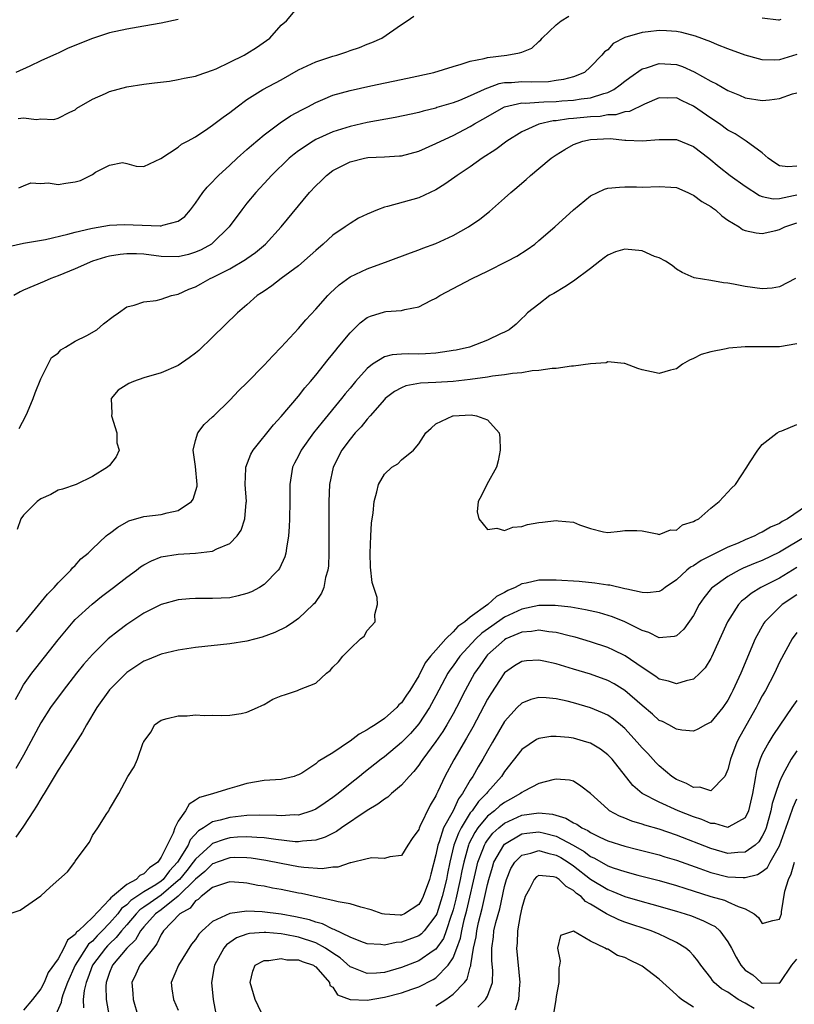
# Model space of a CAD drawing. Units: inches. Extents: x 2577000 to 2580000, y 1500000 to 1503000.
# Drawn here: x 2577725 to 2577815, y 1500346 to 1500461 of the extents above; entities that cross this region are included whole.
import ezdxf

# ---------------------------------------------------------------- set-up
doc = ezdxf.new("R2010")
doc.units = ezdxf.units.IN
doc.header["$MEASUREMENT"] = 0
doc.layers.add('LD25771500_2ft', color=111, linetype='Continuous')

msp = doc.modelspace()

# ---------------------------------------------------------------- linework, layer by layer
at = {"layer": 'LD25771500_2ft'}
for points, elevation in [([(2577724.37, 1500449.63), (2577725, 1500449.71), (2577726.5, 1500449.5), (2577727, 1500449.6), (2577728.5, 1500449.5), (2577729, 1500449.68), (2577730.37, 1500450.37), (2577731, 1500450.64), (2577731.18, 1500450.82), (2577733, 1500451.87), (2577734.52, 1500452.52), (2577735, 1500452.76), (2577737, 1500453.3), (2577739, 1500453.62), (2577740.22, 1500453.78), (2577741.99, 1500453.99), (2577743, 1500454.15), (2577743.67, 1500454.33), (2577745, 1500454.55), (2577745.32, 1500454.68), (2577747, 1500455.24), (2577747.41, 1500455.41), (2577749, 1500456.17), (2577750.69, 1500457), (2577751, 1500457.18), (2577752.11, 1500457.89), (2577753.65, 1500459), (2577755, 1500460.48), (2577755.59, 1500461), (2577757, 1500462.67)], 8614), ([(2577723.29, 1500434.71), (2577725, 1500435.1), (2577727.55, 1500435.55), (2577730.14, 1500436.14), (2577731, 1500436.4), (2577732.81, 1500436.81), (2577733, 1500436.87), (2577735, 1500437.19), (2577736.72, 1500437.28), (2577740.89, 1500437.11), (2577741, 1500437.12), (2577741.22, 1500437.22), (2577743, 1500437.67), (2577743.77, 1500438.23), (2577744.43, 1500439), (2577745, 1500439.76), (2577745.85, 1500441), (2577746.36, 1500441.64), (2577747, 1500442.26), (2577747.35, 1500442.65), (2577747.7, 1500443), (2577749, 1500444.18), (2577749.87, 1500445), (2577751, 1500446), (2577751.52, 1500446.48), (2577753, 1500447.73), (2577754.86, 1500449.14), (2577756.07, 1500449.93), (2577757.37, 1500450.63), (2577758.09, 1500451), (2577759, 1500451.5), (2577759.84, 1500451.84), (2577761, 1500452.34), (2577763, 1500452.9), (2577765.43, 1500453.43), (2577769.69, 1500454.31), (2577772.75, 1500455), (2577775, 1500455.68), (2577775.95, 1500455.95), (2577777, 1500456.31), (2577778.62, 1500456.62), (2577779, 1500456.75), (2577781.25, 1500457), (2577782.73, 1500457.27), (2577783, 1500457.36), (2577784.17, 1500457.83), (2577785, 1500458.6), (2577785.22, 1500458.78), (2577785.37, 1500459), (2577787, 1500460.54), (2577787.57, 1500461), (2577788.46, 1500461.54)], 8618), ([(2577743, 1500461.15), (2577741, 1500460.74), (2577739, 1500460.38), (2577737, 1500460.04), (2577735, 1500459.61), (2577733, 1500458.93), (2577730.2, 1500457.8), (2577729, 1500457.22), (2577728.84, 1500457.16), (2577727, 1500456.33), (2577725.72, 1500455.72), (2577724.09, 1500455)], 8612), ([(2577724.44, 1500441.56), (2577725, 1500441.78), (2577725.85, 1500442.15), (2577727, 1500442.04), (2577727.87, 1500442.13), (2577729, 1500441.95), (2577729.9, 1500442.1), (2577731, 1500442.24), (2577731.61, 1500442.39), (2577733, 1500443.11), (2577733.36, 1500443.36), (2577735, 1500444.2), (2577736.52, 1500444.52), (2577737, 1500444.4), (2577738.09, 1500444.09), (2577739, 1500444.02), (2577740.96, 1500444.96), (2577743, 1500446.28), (2577743.37, 1500446.63), (2577744.09, 1500447), (2577745, 1500447.51), (2577746.46, 1500448.46), (2577747, 1500448.84), (2577748.21, 1500449.79), (2577749, 1500450.32), (2577749.86, 1500451), (2577751, 1500451.83), (2577752.86, 1500453), (2577755, 1500454.13), (2577757, 1500455.28), (2577757.51, 1500455.51), (2577759, 1500456.24), (2577761, 1500456.88), (2577761.46, 1500457), (2577762.61, 1500457.39), (2577763, 1500457.54), (2577764.09, 1500457.91), (2577765, 1500458.29), (2577765.52, 1500458.48), (2577766.71, 1500459), (2577769, 1500460.57), (2577769.66, 1500461), (2577770.44, 1500461.56)], 8616), ([(2577811, 1500461.36), (2577812.88, 1500461.12), (2577813, 1500461.11), (2577813.19, 1500461.19)], 8618), ([(2577815, 1500457.09), (2577813, 1500456.46), (2577812.42, 1500456.42), (2577811, 1500456.47), (2577810.57, 1500456.57), (2577809, 1500457.01), (2577807, 1500457.74), (2577805.79, 1500458.21), (2577805, 1500458.54), (2577803.22, 1500459.22), (2577801.64, 1500459.64), (2577801, 1500459.76), (2577799.84, 1500459.84), (2577799, 1500459.87), (2577797.71, 1500459.71), (2577797, 1500459.65), (2577795, 1500459.06), (2577793.65, 1500458.35), (2577793, 1500457.64), (2577792.62, 1500457.38), (2577792.33, 1500457), (2577791, 1500455.63), (2577790.29, 1500455), (2577789, 1500454.49), (2577787.85, 1500454.15), (2577787, 1500454.04), (2577786.09, 1500453.91), (2577784.13, 1500453.87), (2577783, 1500453.91), (2577781.8, 1500453.8), (2577781, 1500453.77), (2577780.34, 1500453.66), (2577779, 1500453.16), (2577778.87, 1500453.13), (2577778.62, 1500453), (2577777, 1500452.26), (2577775.74, 1500451.74), (2577775, 1500451.47), (2577773.11, 1500450.89), (2577773, 1500450.84), (2577771.51, 1500450.49), (2577771, 1500450.32), (2577770.12, 1500450.12), (2577768.27, 1500449.73), (2577765, 1500449.16), (2577763, 1500448.7), (2577761, 1500448.06), (2577759, 1500447.17), (2577758.7, 1500447), (2577757, 1500445.87), (2577756.51, 1500445.49), (2577755.92, 1500445), (2577753.85, 1500443), (2577753.45, 1500442.55), (2577752.02, 1500441), (2577751, 1500439.77), (2577750.39, 1500439), (2577748.94, 1500437), (2577747, 1500435.1), (2577746.87, 1500435), (2577745.67, 1500434.33), (2577745, 1500434.04), (2577744.2, 1500433.8), (2577743, 1500433.51), (2577741, 1500433.55), (2577739, 1500433.82), (2577738.14, 1500433.86), (2577737, 1500433.88), (2577736.22, 1500433.78), (2577735, 1500433.58), (2577734.54, 1500433.46), (2577733, 1500432.99), (2577731, 1500432.11), (2577729, 1500431.29), (2577728.18, 1500431), (2577727.37, 1500430.63), (2577725, 1500429.63), (2577724.58, 1500429.42), (2577723.87, 1500429)], 8620), ([(2577724.48, 1500413.52), (2577725.26, 1500415), (2577725.43, 1500415.43), (2577726.11, 1500417), (2577726.34, 1500417.66), (2577727, 1500419.32), (2577728.23, 1500421.77), (2577729, 1500422.31), (2577729.31, 1500422.69), (2577729.86, 1500423), (2577731, 1500423.68), (2577732.36, 1500424.36), (2577733.52, 1500425), (2577734.31, 1500425.69), (2577735.42, 1500426.58), (2577736.06, 1500427), (2577737, 1500427.68), (2577737.88, 1500427.88), (2577739, 1500428.28), (2577740.43, 1500428.43), (2577741, 1500428.57), (2577742.21, 1500429), (2577743, 1500429.18), (2577744.25, 1500429.75), (2577745, 1500430.03), (2577745.63, 1500430.37), (2577746.72, 1500431), (2577747, 1500431.12), (2577749, 1500432.12), (2577750.81, 1500433.19), (2577751, 1500433.33), (2577751.99, 1500434.01), (2577753.15, 1500435), (2577755, 1500437), (2577758.29, 1500441), (2577759, 1500441.79), (2577759.62, 1500442.38), (2577760.25, 1500443), (2577761, 1500443.56), (2577763, 1500444.58), (2577764.68, 1500445), (2577765.07, 1500445.07), (2577767, 1500445.15), (2577768.74, 1500445.26), (2577769, 1500445.29), (2577771, 1500445.82), (2577773, 1500446.7), (2577773.57, 1500447), (2577775, 1500447.65), (2577777, 1500448.7), (2577777.48, 1500449), (2577778.46, 1500449.54), (2577781, 1500451), (2577783, 1500451.44), (2577783.43, 1500451.43), (2577785, 1500451.54), (2577785.55, 1500451.55), (2577787, 1500451.61), (2577787.67, 1500451.67), (2577789, 1500451.75), (2577789.92, 1500451.92), (2577791, 1500452.03), (2577792.55, 1500452.55), (2577793, 1500452.65), (2577793.71, 1500453), (2577794.45, 1500453.55), (2577795, 1500453.99), (2577795.59, 1500454.41), (2577797, 1500455.4), (2577797.53, 1500455.53), (2577799, 1500456.04), (2577801, 1500455.91), (2577801.69, 1500455.69), (2577803.08, 1500455.08), (2577805, 1500453.97), (2577805.66, 1500453.66), (2577807, 1500452.88), (2577808.35, 1500452.35), (2577809, 1500452.05), (2577811, 1500451.71), (2577811.82, 1500451.82), (2577813, 1500451.95), (2577814.51, 1500452.51), (2577815, 1500452.63)], 8622), ([(2577815, 1500444.07), (2577813.98, 1500443.98), (2577813, 1500444.12), (2577812.46, 1500444.46), (2577811.7, 1500445), (2577811, 1500445.63), (2577809.13, 1500447), (2577809.05, 1500447.05), (2577809, 1500447.06), (2577807.84, 1500447.84), (2577807, 1500448.28), (2577806.02, 1500449), (2577805, 1500449.68), (2577803, 1500451.07), (2577801.68, 1500451.68), (2577801, 1500452.03), (2577800.01, 1500452.01), (2577799, 1500452.04), (2577797.29, 1500451.29), (2577795.55, 1500450.45), (2577795, 1500450.4), (2577793.94, 1500450.06), (2577793, 1500450.04), (2577792.13, 1500449.87), (2577791, 1500449.81), (2577789, 1500449.61), (2577788.42, 1500449.58), (2577787, 1500449.36), (2577786.66, 1500449.34), (2577785, 1500448.97), (2577783, 1500448.08), (2577781.27, 1500447), (2577779.97, 1500446.03), (2577778.38, 1500445), (2577777, 1500444.01), (2577775.49, 1500443), (2577775.22, 1500442.78), (2577774.04, 1500441.96), (2577773, 1500441.32), (2577771, 1500440.38), (2577767.38, 1500439.38), (2577767, 1500439.31), (2577766.2, 1500439), (2577765, 1500438.49), (2577764, 1500438), (2577763, 1500437.41), (2577762.45, 1500437), (2577761, 1500436.03), (2577759.89, 1500435), (2577759, 1500434.25), (2577758.35, 1500433.65), (2577757, 1500432.48), (2577755, 1500431), (2577753.88, 1500430.12), (2577753, 1500429.53), (2577752.69, 1500429.31), (2577752.2, 1500429), (2577751, 1500427.94), (2577749.91, 1500427), (2577747, 1500424.15), (2577745.38, 1500422.62), (2577745, 1500422.29), (2577744.27, 1500421.73), (2577743, 1500420.87), (2577741, 1500420.02), (2577739, 1500419.42), (2577737.8, 1500419), (2577737.23, 1500418.77), (2577736, 1500418), (2577735.18, 1500417), (2577735.27, 1500415.27), (2577735.21, 1500415), (2577735.84, 1500413), (2577735.85, 1500411.85), (2577736.13, 1500411), (2577735.77, 1500410.23), (2577735, 1500409.2), (2577734.78, 1500409), (2577733, 1500407.94), (2577731.1, 1500407), (2577729.54, 1500406.46), (2577729, 1500406.33), (2577728.17, 1500405.83), (2577727, 1500405.32), (2577726.57, 1500405), (2577725, 1500403.42), (2577724.67, 1500403), (2577724.26, 1500401.74)], 8624), ([(2577724.18, 1500389.82), (2577725, 1500390.8), (2577727.77, 1500394.23), (2577728.55, 1500395), (2577729, 1500395.53), (2577730.51, 1500397), (2577730.7, 1500397.3), (2577731, 1500397.56), (2577731.67, 1500398.33), (2577732.51, 1500399), (2577733, 1500399.5), (2577734.61, 1500401), (2577734.82, 1500401.18), (2577735, 1500401.29), (2577735.97, 1500402.03), (2577737.25, 1500402.75), (2577739, 1500403.26), (2577741, 1500403.5), (2577741.69, 1500403.69), (2577743, 1500403.96), (2577744.53, 1500405), (2577744.72, 1500405.28), (2577745.2, 1500406.8), (2577745.22, 1500407), (2577745, 1500409.08), (2577744.72, 1500411), (2577745, 1500412.13), (2577745.27, 1500413), (2577746.03, 1500413.97), (2577747, 1500414.86), (2577747.13, 1500415), (2577749, 1500416.82), (2577750.07, 1500417.93), (2577751, 1500418.85), (2577753, 1500420.89), (2577754.01, 1500421.99), (2577755, 1500422.98), (2577757, 1500425.15), (2577757.84, 1500426.16), (2577759, 1500427.4), (2577760.41, 1500429), (2577760.7, 1500429.3), (2577761.74, 1500430.26), (2577763, 1500431.17), (2577765, 1500432.13), (2577767.45, 1500433), (2577770.02, 1500433.98), (2577771, 1500434.32), (2577771.49, 1500434.51), (2577773, 1500435.08), (2577775, 1500436.01), (2577776.78, 1500437), (2577778.11, 1500437.89), (2577779.22, 1500438.78), (2577781, 1500440.35), (2577781.72, 1500441), (2577782.42, 1500441.58), (2577783, 1500442.1), (2577783.49, 1500442.51), (2577784, 1500443), (2577785, 1500443.8), (2577786.42, 1500445), (2577787, 1500445.39), (2577787.99, 1500446.01), (2577789, 1500446.58), (2577790.09, 1500447), (2577791, 1500447.18), (2577793.28, 1500447.28), (2577795, 1500447.11), (2577795.12, 1500447.12), (2577797, 1500447.01), (2577799, 1500447.18), (2577801, 1500447.18), (2577803, 1500446.37), (2577804.76, 1500445), (2577805.98, 1500443.98), (2577807.27, 1500443), (2577809, 1500441.75), (2577810.66, 1500440.66), (2577811, 1500440.55), (2577812.28, 1500440.28), (2577813, 1500440.29), (2577814.64, 1500440.64), (2577815, 1500440.73)], 8626), ([(2577724.06, 1500381.94), (2577724.63, 1500383), (2577725, 1500383.64), (2577725.97, 1500385), (2577726.41, 1500385.59), (2577729, 1500388.91), (2577730.77, 1500391), (2577731, 1500391.25), (2577732.96, 1500393.04), (2577734.07, 1500393.93), (2577735.47, 1500395), (2577737, 1500396.2), (2577738.13, 1500397), (2577738.61, 1500397.39), (2577739, 1500397.63), (2577739.9, 1500398.1), (2577741, 1500398.55), (2577743, 1500398.89), (2577745.02, 1500398.98), (2577747, 1500399.22), (2577747.5, 1500399.5), (2577749, 1500400.13), (2577749.85, 1500401), (2577750.33, 1500401.67), (2577750.76, 1500403), (2577750.91, 1500404.91), (2577750.93, 1500405), (2577750.78, 1500407), (2577750.86, 1500408.86), (2577750.86, 1500409), (2577751.46, 1500410.54), (2577751.72, 1500411), (2577754.07, 1500413.93), (2577755, 1500414.91), (2577757, 1500417.29), (2577757.74, 1500418.26), (2577758.39, 1500419), (2577759, 1500419.74), (2577760.44, 1500421.56), (2577761, 1500422.22), (2577761.34, 1500422.66), (2577761.63, 1500423), (2577763, 1500424.66), (2577764.19, 1500425.81), (2577765, 1500426.43), (2577765.4, 1500426.6), (2577767, 1500427.12), (2577767.15, 1500427.15), (2577769, 1500427.27), (2577769.39, 1500427.39), (2577771, 1500427.68), (2577772.41, 1500428.41), (2577773, 1500428.69), (2577773.47, 1500429), (2577777.21, 1500431), (2577779, 1500431.85), (2577781.3, 1500433), (2577782.4, 1500433.6), (2577783.63, 1500434.37), (2577784.5, 1500435), (2577785, 1500435.4), (2577786.84, 1500437), (2577789, 1500439), (2577791, 1500440.63), (2577792.62, 1500441.38), (2577793, 1500441.51), (2577794.36, 1500441.64), (2577795, 1500441.67), (2577796.34, 1500441.66), (2577797, 1500441.63), (2577799, 1500441.72), (2577800.36, 1500441.64), (2577801, 1500441.57), (2577802.31, 1500441), (2577802.78, 1500440.78), (2577803, 1500440.71), (2577803.97, 1500439.97), (2577805, 1500439.37), (2577805.21, 1500439.21), (2577805.53, 1500439), (2577806.28, 1500438.28), (2577807, 1500437.77), (2577808.3, 1500437), (2577808.71, 1500436.71), (2577809, 1500436.6), (2577810.3, 1500436.3), (2577811, 1500436.25), (2577812.59, 1500436.59), (2577813, 1500436.7), (2577813.63, 1500437), (2577815, 1500437.46)], 8628), ([(2577814.87, 1500431), (2577813, 1500430.02), (2577812.13, 1500429.87), (2577811, 1500429.8), (2577809, 1500430.06), (2577807.66, 1500430.34), (2577807, 1500430.44), (2577806.47, 1500430.47), (2577805, 1500430.74), (2577803.06, 1500431.06), (2577801.67, 1500431.67), (2577801, 1500432.08), (2577800.52, 1500432.52), (2577799.71, 1500433), (2577799, 1500433.41), (2577798.43, 1500433.57), (2577797, 1500434.2), (2577795, 1500434.4), (2577793.92, 1500434.08), (2577793, 1500433.69), (2577792.6, 1500433.4), (2577792.09, 1500433), (2577791, 1500432.17), (2577789, 1500430.69), (2577787.99, 1500430.01), (2577786.74, 1500429.26), (2577786.27, 1500429), (2577785, 1500428.01), (2577783.66, 1500427), (2577783.35, 1500426.65), (2577783, 1500426.33), (2577782.34, 1500425.66), (2577781.51, 1500425), (2577781, 1500424.73), (2577780.53, 1500424.53), (2577779, 1500423.81), (2577776.9, 1500423), (2577775.35, 1500422.65), (2577775, 1500422.59), (2577774.54, 1500422.54), (2577773, 1500422.28), (2577771.8, 1500422.2), (2577771, 1500422.18), (2577769.79, 1500422.21), (2577769, 1500422.19), (2577767.9, 1500422.1), (2577767, 1500421.86), (2577765.63, 1500421), (2577765, 1500420.52), (2577763.65, 1500419), (2577763, 1500418.22), (2577762.43, 1500417.57), (2577762.01, 1500417), (2577759.74, 1500414.26), (2577758.75, 1500413), (2577757.31, 1500411), (2577757, 1500410.35), (2577756.54, 1500409.46), (2577756.32, 1500409), (2577755.99, 1500407), (2577756, 1500405), (2577755.97, 1500403), (2577755.93, 1500402.07), (2577755.84, 1500401), (2577755.59, 1500399.59), (2577755.53, 1500399), (2577755.42, 1500398.58), (2577754.8, 1500397.2), (2577754.65, 1500397), (2577753, 1500395.35), (2577752.44, 1500395), (2577751.51, 1500394.49), (2577751, 1500394.29), (2577749.99, 1500394.01), (2577749, 1500393.81), (2577747, 1500393.7), (2577746.28, 1500393.72), (2577745, 1500393.71), (2577744.32, 1500393.68), (2577743, 1500393.56), (2577741, 1500393.02), (2577739, 1500392.01), (2577737, 1500390.68), (2577736.04, 1500389.96), (2577734.85, 1500389), (2577733, 1500387.21), (2577731.98, 1500386.02), (2577731.16, 1500385), (2577729.6, 1500383), (2577728.14, 1500381), (2577727, 1500379.24), (2577725, 1500375.48), (2577724.1, 1500373.9)], 8630), ([(2577815, 1500423.39), (2577813, 1500423.03), (2577811.02, 1500423.02), (2577809, 1500423.03), (2577807.11, 1500422.89), (2577806.81, 1500422.81), (2577805, 1500422.45), (2577803.87, 1500422.13), (2577803, 1500421.66), (2577802.52, 1500421.48), (2577801.72, 1500421), (2577801, 1500420.47), (2577800.3, 1500420.3), (2577799, 1500419.93), (2577798.11, 1500420.1), (2577797, 1500420.35), (2577796.51, 1500420.51), (2577795, 1500421.08), (2577794.93, 1500421.07), (2577793, 1500421.28), (2577792.82, 1500421.18), (2577791, 1500421.05), (2577789, 1500420.77), (2577788.79, 1500420.79), (2577787, 1500420.52), (2577786.52, 1500420.52), (2577785, 1500420.27), (2577784.22, 1500420.22), (2577783, 1500420.01), (2577781.91, 1500419.91), (2577781, 1500419.76), (2577779.6, 1500419.6), (2577779, 1500419.5), (2577777, 1500419.23), (2577775, 1500419.01), (2577773, 1500418.87), (2577771.22, 1500418.78), (2577769.51, 1500418.49), (2577769, 1500418.27), (2577768.17, 1500417.83), (2577767.09, 1500417), (2577767, 1500416.91), (2577765.36, 1500415), (2577765, 1500414.61), (2577764.3, 1500413.7), (2577763.61, 1500413), (2577763, 1500412.27), (2577762.06, 1500411), (2577761.03, 1500409), (2577760.61, 1500407), (2577760.53, 1500405), (2577760.55, 1500401.45), (2577760.53, 1500400.53), (2577760.54, 1500399), (2577760.48, 1500397.52), (2577760.41, 1500397), (2577760.16, 1500396.16), (2577759.94, 1500395), (2577759.66, 1500394.34), (2577758.85, 1500393.15), (2577758.71, 1500393), (2577757, 1500391.39), (2577756.46, 1500391), (2577755.59, 1500390.41), (2577754.24, 1500389.76), (2577752.77, 1500389.23), (2577751, 1500388.76), (2577749, 1500388.43), (2577745, 1500387.99), (2577743, 1500387.69), (2577741, 1500387.23), (2577739.43, 1500386.57), (2577739, 1500386.41), (2577737, 1500385.1), (2577735, 1500383.07), (2577733.53, 1500381), (2577732.32, 1500379), (2577731.84, 1500378.16), (2577729.51, 1500374.49), (2577729, 1500373.71), (2577727.39, 1500371), (2577727.25, 1500370.75), (2577727, 1500370.37), (2577726.49, 1500369.51), (2577726.13, 1500369), (2577725, 1500367.19), (2577724.08, 1500365.92)], 8632), ([(2577723.32, 1500357), (2577724.58, 1500357.42), (2577727, 1500359.09), (2577728.09, 1500360.09), (2577730.12, 1500361.88), (2577730.94, 1500363), (2577731, 1500363.11), (2577732.66, 1500365.34), (2577733, 1500366.1), (2577733.64, 1500367), (2577734.68, 1500368.69), (2577734.9, 1500369), (2577734.95, 1500369.05), (2577735, 1500369.19), (2577736.07, 1500371), (2577737.12, 1500373), (2577737.88, 1500374.12), (2577738.26, 1500375), (2577738.93, 1500376.93), (2577738.98, 1500377.02), (2577739, 1500377.07), (2577739.83, 1500378.17), (2577740.25, 1500379), (2577741, 1500379.56), (2577741.72, 1500379.72), (2577743, 1500380.05), (2577744.05, 1500380.05), (2577745, 1500380.16), (2577746.07, 1500380.07), (2577747, 1500380.12), (2577748.07, 1500380.07), (2577749, 1500380.12), (2577750.31, 1500380.31), (2577751, 1500380.49), (2577752.24, 1500381), (2577752.73, 1500381.27), (2577753, 1500381.36), (2577754.02, 1500381.98), (2577755, 1500382.39), (2577755.48, 1500382.52), (2577756.88, 1500383), (2577757.1, 1500383.1), (2577759, 1500383.85), (2577760.26, 1500385), (2577760.69, 1500385.31), (2577761, 1500385.7), (2577761.66, 1500386.34), (2577762.16, 1500387), (2577763, 1500387.87), (2577764.23, 1500389), (2577764.66, 1500389.34), (2577765, 1500389.99), (2577765.93, 1500391), (2577765.87, 1500391.87), (2577766.21, 1500393), (2577766.16, 1500393.84), (2577765.57, 1500395.57), (2577765.38, 1500397.38), (2577765.33, 1500399), (2577765.41, 1500401), (2577765.5, 1500402.5), (2577765.7, 1500403.7), (2577765.82, 1500405), (2577766.13, 1500406.14), (2577766.32, 1500407), (2577767, 1500408.21), (2577767.87, 1500409), (2577768.58, 1500409.42), (2577769, 1500409.86), (2577770.4, 1500411), (2577771, 1500411.73), (2577771.84, 1500413), (2577772.43, 1500413.57), (2577773, 1500414.08), (2577774.95, 1500415), (2577775, 1500415.01), (2577777.09, 1500415.09), (2577777.73, 1500415), (2577779, 1500414.54), (2577780.38, 1500413), (2577780.45, 1500412.45), (2577780.46, 1500411), (2577780.25, 1500409.75), (2577780.06, 1500409), (2577778.94, 1500407), (2577778.29, 1500405.71), (2577777.9, 1500405), (2577777.82, 1500403.82), (2577778.01, 1500403), (2577779, 1500401.76), (2577780.09, 1500401.91), (2577781, 1500401.63), (2577781.97, 1500402.03), (2577783, 1500402.09), (2577783.68, 1500402.32), (2577785, 1500402.57), (2577785.41, 1500402.59), (2577787, 1500402.82), (2577787.25, 1500402.75), (2577789, 1500402.61), (2577789.72, 1500402.28), (2577791, 1500401.86), (2577792.5, 1500401.5), (2577793, 1500401.41), (2577794.44, 1500401.56), (2577795, 1500401.65), (2577796.38, 1500401.62), (2577797, 1500401.58), (2577798.74, 1500401.26), (2577799, 1500401.17), (2577800.3, 1500401.7), (2577801, 1500401.67), (2577801.7, 1500402.3), (2577803, 1500402.67), (2577803.18, 1500402.82), (2577803.6, 1500403), (2577805, 1500404.24), (2577805.97, 1500405), (2577807, 1500406.1), (2577807.42, 1500406.58), (2577807.88, 1500407), (2577809.21, 1500409), (2577809.52, 1500409.52), (2577810.47, 1500411), (2577811, 1500411.64), (2577812.71, 1500413), (2577813, 1500413.17), (2577813.26, 1500413.26), (2577815, 1500413.98)], 8634), ([(2577816.88, 1500405), (2577813.92, 1500403), (2577813.31, 1500402.69), (2577813, 1500402.47), (2577811.97, 1500402.03), (2577811, 1500401.44), (2577810.69, 1500401.31), (2577810.12, 1500401), (2577809, 1500400.55), (2577808.18, 1500400.18), (2577807, 1500399.7), (2577803.87, 1500398.13), (2577803, 1500397.53), (2577802.65, 1500397.35), (2577802.23, 1500397), (2577801, 1500395.88), (2577799.69, 1500395), (2577799.31, 1500394.69), (2577799, 1500394.52), (2577797.64, 1500394.36), (2577797, 1500394.42), (2577795.21, 1500394.79), (2577795, 1500394.85), (2577793.25, 1500395.25), (2577793, 1500395.28), (2577791.51, 1500395.51), (2577789.69, 1500395.69), (2577787, 1500395.87), (2577785.86, 1500395.86), (2577785, 1500395.86), (2577783.5, 1500395.5), (2577783, 1500395.42), (2577782.23, 1500395), (2577781.36, 1500394.64), (2577781, 1500394.43), (2577780.05, 1500393.95), (2577779.03, 1500393), (2577777, 1500391.54), (2577776.36, 1500391), (2577775.54, 1500390.46), (2577775, 1500389.82), (2577774.15, 1500389), (2577773, 1500387.71), (2577772.38, 1500387), (2577771.76, 1500386.24), (2577771, 1500384.71), (2577769.95, 1500383), (2577769.56, 1500382.44), (2577769, 1500381.58), (2577768.68, 1500381.32), (2577768.43, 1500381), (2577767, 1500379.73), (2577765.92, 1500379), (2577765.34, 1500378.66), (2577765, 1500378.42), (2577764.07, 1500377.93), (2577763, 1500377.1), (2577762.93, 1500377.07), (2577761, 1500375.74), (2577759.28, 1500374.72), (2577759, 1500374.44), (2577757.37, 1500373.37), (2577757, 1500373.18), (2577756.85, 1500373.15), (2577756.51, 1500373), (2577755, 1500372.65), (2577753, 1500372.51), (2577751, 1500372.16), (2577749.81, 1500371.81), (2577749, 1500371.58), (2577747.1, 1500371), (2577747, 1500370.98), (2577745.47, 1500370.53), (2577745, 1500370.21), (2577744.26, 1500369.74), (2577743.83, 1500369), (2577743, 1500367.77), (2577742.59, 1500367), (2577742.39, 1500366.39), (2577741.69, 1500365), (2577741, 1500363.57), (2577740.61, 1500363), (2577739.64, 1500362.36), (2577739, 1500361.64), (2577738.54, 1500361.46), (2577738.09, 1500361), (2577737, 1500360.42), (2577735.33, 1500359), (2577735.14, 1500358.86), (2577735, 1500358.67), (2577733, 1500356.56), (2577731.39, 1500355), (2577731.17, 1500354.83), (2577731, 1500354.56), (2577730.1, 1500353.9), (2577729.68, 1500353), (2577729, 1500351.76), (2577727.85, 1500350.15), (2577727.38, 1500349), (2577727, 1500348.23), (2577726.04, 1500347), (2577725, 1500345.78)], 8636), ([(2577816.19, 1500401), (2577813, 1500399.13), (2577811, 1500398.16), (2577810.17, 1500397.83), (2577808.77, 1500397.23), (2577808.29, 1500397), (2577807, 1500396.29), (2577805.19, 1500395), (2577805.09, 1500394.91), (2577804.2, 1500393.8), (2577803.66, 1500393), (2577803, 1500391.75), (2577801.86, 1500390.14), (2577801, 1500389.37), (2577800.73, 1500389.27), (2577799, 1500389.14), (2577797.77, 1500389.77), (2577797, 1500389.98), (2577795, 1500390.99), (2577793.57, 1500391.57), (2577792.04, 1500392.04), (2577790.41, 1500392.41), (2577788.7, 1500392.7), (2577786.89, 1500392.89), (2577785, 1500392.9), (2577783, 1500392.49), (2577781, 1500391.55), (2577779.5, 1500390.5), (2577778.34, 1500389.66), (2577777.66, 1500389), (2577775.78, 1500387), (2577775, 1500385.88), (2577774.62, 1500385.38), (2577774.39, 1500385), (2577773, 1500382.36), (2577772.25, 1500381), (2577771, 1500379.13), (2577770.02, 1500377.98), (2577769, 1500376.94), (2577767, 1500375.27), (2577766.62, 1500375), (2577764.59, 1500373.41), (2577764.1, 1500373), (2577763, 1500372.14), (2577761.62, 1500371), (2577761, 1500370.53), (2577760.1, 1500369.9), (2577759, 1500369.18), (2577758.57, 1500369), (2577757, 1500368.49), (2577756.51, 1500368.51), (2577755, 1500368.39), (2577754.45, 1500368.45), (2577752.48, 1500368.48), (2577751, 1500368.42), (2577749, 1500368.2), (2577747.88, 1500367.88), (2577747, 1500367.71), (2577745.94, 1500367), (2577745.35, 1500366.65), (2577744.4, 1500365.6), (2577744.16, 1500365), (2577742.93, 1500363), (2577741.99, 1500362.01), (2577741.25, 1500361), (2577741, 1500360.78), (2577740.37, 1500360.37), (2577739, 1500359.53), (2577737.47, 1500358.53), (2577737, 1500358.03), (2577736.4, 1500357.6), (2577735.97, 1500357), (2577735, 1500355.89), (2577734.14, 1500355), (2577733.56, 1500354.44), (2577733, 1500353.81), (2577732.55, 1500353.45), (2577731.01, 1500351), (2577730.1, 1500349), (2577729.56, 1500347.56), (2577729.4, 1500347), (2577729.35, 1500346.65), (2577728.76, 1500345.24)], 8638), ([(2577815, 1500397.33), (2577813, 1500396.1), (2577810.83, 1500395), (2577809.7, 1500394.3), (2577809, 1500393.72), (2577808.59, 1500393.41), (2577808.21, 1500393), (2577806.93, 1500391), (2577805.1, 1500386.9), (2577805, 1500386.71), (2577804.35, 1500385.65), (2577803.73, 1500385), (2577803, 1500384.3), (2577802.13, 1500384.13), (2577801, 1500383.77), (2577800.08, 1500384.08), (2577799, 1500384.33), (2577798.62, 1500384.62), (2577797, 1500385.66), (2577795.02, 1500387.02), (2577793.69, 1500387.69), (2577793, 1500387.99), (2577791, 1500388.67), (2577789.21, 1500389.21), (2577788.67, 1500389.33), (2577787, 1500389.76), (2577786.16, 1500389.84), (2577785, 1500390.04), (2577784.12, 1500389.88), (2577783, 1500389.81), (2577781.15, 1500389), (2577781, 1500388.92), (2577779, 1500387.14), (2577778.87, 1500387), (2577778.11, 1500385.89), (2577777.48, 1500385), (2577776.39, 1500383), (2577775.39, 1500381), (2577775, 1500380.28), (2577774.27, 1500379), (2577773.79, 1500378.21), (2577773, 1500377.07), (2577771.47, 1500375), (2577771.29, 1500374.71), (2577771, 1500374.3), (2577770.43, 1500373.57), (2577769.87, 1500373), (2577769, 1500371.99), (2577767.82, 1500371), (2577767.41, 1500370.59), (2577767, 1500370.36), (2577766.25, 1500369.75), (2577765, 1500369.04), (2577762.02, 1500367), (2577761.43, 1500366.57), (2577760.1, 1500365.9), (2577759, 1500365.56), (2577757.46, 1500365.46), (2577757, 1500365.38), (2577756.61, 1500365.39), (2577754.37, 1500365.63), (2577753, 1500365.84), (2577752.14, 1500365.86), (2577751, 1500365.96), (2577749.9, 1500365.9), (2577749, 1500365.82), (2577748.34, 1500365.66), (2577747, 1500365.17), (2577746.89, 1500365.11), (2577746.8, 1500365), (2577745, 1500363.37), (2577744.75, 1500363), (2577743.98, 1500362.02), (2577743.15, 1500361), (2577743, 1500360.85), (2577741, 1500359.16), (2577739.72, 1500358.28), (2577739, 1500357.75), (2577738.54, 1500357.46), (2577738.1, 1500357), (2577737, 1500355.69), (2577736.4, 1500355), (2577735.79, 1500354.21), (2577735, 1500353.5), (2577734.75, 1500353.25), (2577734.52, 1500353), (2577733.03, 1500351), (2577732.49, 1500349.51), (2577732.28, 1500349), (2577732.04, 1500348.04), (2577731.93, 1500347), (2577731.98, 1500346.02)], 8640), ([(2577815, 1500394.15), (2577813.33, 1500393), (2577813, 1500392.69), (2577811.29, 1500391), (2577811.17, 1500390.83), (2577810.18, 1500389), (2577808.49, 1500385), (2577807.57, 1500383), (2577807.37, 1500382.63), (2577807, 1500381.88), (2577806.39, 1500381), (2577805, 1500379.3), (2577804.38, 1500379), (2577803.49, 1500378.51), (2577803, 1500378.27), (2577801.64, 1500378.36), (2577801, 1500378.5), (2577800.12, 1500379), (2577799.37, 1500379.37), (2577799, 1500379.52), (2577798.23, 1500380.23), (2577797, 1500381.24), (2577795.01, 1500383.01), (2577793.76, 1500383.76), (2577793, 1500384.17), (2577791, 1500384.9), (2577789, 1500385.5), (2577787, 1500386.09), (2577785.58, 1500386.42), (2577785, 1500386.53), (2577783.54, 1500386.46), (2577783, 1500386.39), (2577782.14, 1500385.86), (2577781, 1500385.06), (2577779.38, 1500382.62), (2577779, 1500381.98), (2577777.29, 1500378.71), (2577776.57, 1500377.43), (2577775.07, 1500374.93), (2577774.02, 1500373), (2577773.23, 1500371.23), (2577773.07, 1500370.93), (2577773, 1500370.74), (2577772.34, 1500369.66), (2577771.14, 1500367.14), (2577771.04, 1500366.96), (2577771, 1500366.82), (2577770.24, 1500365.76), (2577769.74, 1500365), (2577769, 1500363.78), (2577767.62, 1500363.62), (2577767, 1500363.44), (2577765.52, 1500363.52), (2577765, 1500363.41), (2577763.08, 1500362.92), (2577763, 1500362.93), (2577761.57, 1500362.43), (2577761, 1500362.43), (2577759.76, 1500362.24), (2577757.62, 1500362.38), (2577757, 1500362.47), (2577755, 1500362.84), (2577753.2, 1500363.2), (2577751.47, 1500363.47), (2577751, 1500363.51), (2577749.53, 1500363.53), (2577749, 1500363.51), (2577747.53, 1500363), (2577747.16, 1500362.84), (2577747, 1500362.8), (2577746.1, 1500361.9), (2577745, 1500361.04), (2577743, 1500359.05), (2577741, 1500357.47), (2577740.35, 1500357), (2577739, 1500355.46), (2577738.62, 1500355), (2577738.04, 1500353.96), (2577737.02, 1500353), (2577735.35, 1500351), (2577735, 1500350.15), (2577734.6, 1500349), (2577734.56, 1500348.56), (2577734.62, 1500347), (2577734.97, 1500345.03)], 8642), ([(2577815, 1500389.75), (2577814.46, 1500389), (2577813, 1500386.28), (2577812.4, 1500385), (2577811.36, 1500383), (2577811, 1500382.39), (2577810.51, 1500381.49), (2577810.27, 1500381), (2577808.37, 1500377.63), (2577808.05, 1500377), (2577807.29, 1500375), (2577807, 1500373.81), (2577806.65, 1500373), (2577805, 1500371.32), (2577803.72, 1500371.72), (2577803, 1500371.69), (2577802.16, 1500372.16), (2577801, 1500372.65), (2577800.47, 1500373), (2577799, 1500374.22), (2577798.61, 1500374.61), (2577797.66, 1500375.66), (2577797, 1500376.34), (2577796.44, 1500377), (2577795, 1500378.56), (2577794.49, 1500379), (2577793.67, 1500379.67), (2577793, 1500380.13), (2577792.41, 1500380.41), (2577791, 1500380.99), (2577789, 1500381.55), (2577788.26, 1500381.74), (2577787, 1500382.01), (2577785.85, 1500382.15), (2577785, 1500382.19), (2577784.05, 1500381.95), (2577783, 1500381.54), (2577782.46, 1500381), (2577781, 1500379.4), (2577779.58, 1500377), (2577779, 1500375.99), (2577778.45, 1500375), (2577777.91, 1500374.09), (2577777.3, 1500373), (2577777, 1500372.55), (2577776.11, 1500371), (2577775.62, 1500370.38), (2577775, 1500369), (2577773.9, 1500367), (2577773.37, 1500365.37), (2577773.22, 1500365), (2577773, 1500363.86), (2577772.39, 1500361.61), (2577772.25, 1500361), (2577771.5, 1500359), (2577771.34, 1500358.66), (2577771, 1500358.08), (2577769.35, 1500357), (2577769, 1500356.84), (2577768.83, 1500356.83), (2577767, 1500356.93), (2577766.74, 1500357), (2577765.45, 1500357.45), (2577764.24, 1500357.76), (2577763, 1500358.14), (2577761.61, 1500358.39), (2577761, 1500358.55), (2577759.05, 1500358.95), (2577757.35, 1500359.35), (2577757, 1500359.41), (2577755, 1500359.81), (2577753.98, 1500359.98), (2577753, 1500360.19), (2577752.28, 1500360.28), (2577751, 1500360.56), (2577750.58, 1500360.58), (2577749, 1500360.72), (2577748.61, 1500360.61), (2577747, 1500360.04), (2577745.67, 1500359), (2577745.33, 1500358.67), (2577745, 1500358.48), (2577744.37, 1500357.63), (2577743.18, 1500357), (2577741.28, 1500355), (2577741.18, 1500354.82), (2577741, 1500354.56), (2577740.52, 1500353.48), (2577740.11, 1500353), (2577739, 1500351.57), (2577738.53, 1500351), (2577738.06, 1500349.94), (2577737.61, 1500349), (2577737.72, 1500347.72), (2577737.76, 1500347), (2577738.34, 1500345)], 8644), ([(2577815, 1500381.85), (2577814.43, 1500381), (2577813.03, 1500378.97), (2577812.23, 1500377.77), (2577811.75, 1500377), (2577811, 1500375.57), (2577810.75, 1500375), (2577810.32, 1500373.68), (2577810.19, 1500373), (2577810.07, 1500372.07), (2577809.85, 1500371), (2577809.39, 1500369), (2577809, 1500368.17), (2577807.11, 1500367.11), (2577807, 1500367.03), (2577805.49, 1500367.49), (2577805, 1500367.5), (2577803.96, 1500367.96), (2577803, 1500368.27), (2577801.21, 1500369), (2577799, 1500369.99), (2577797.02, 1500371.02), (2577795.93, 1500371.93), (2577793.51, 1500375), (2577793, 1500375.52), (2577792.16, 1500376.16), (2577791, 1500376.86), (2577790.57, 1500377), (2577789, 1500377.46), (2577788.47, 1500377.53), (2577787, 1500377.66), (2577786.37, 1500377.63), (2577785, 1500377.4), (2577784.72, 1500377.28), (2577783, 1500376.14), (2577781, 1500373.58), (2577780.64, 1500373), (2577779, 1500371.16), (2577778.88, 1500371), (2577777.94, 1500370.06), (2577777.2, 1500369), (2577777, 1500368.75), (2577775.92, 1500367), (2577775.61, 1500366.39), (2577775.09, 1500365), (2577774.61, 1500363), (2577774.33, 1500361.67), (2577774.22, 1500361), (2577773.73, 1500359), (2577773.09, 1500357), (2577773, 1500356.79), (2577771.63, 1500355), (2577771.33, 1500354.67), (2577771, 1500354.43), (2577769, 1500353.67), (2577768.36, 1500353.64), (2577767, 1500353.34), (2577766.58, 1500353.42), (2577765, 1500353.49), (2577764.24, 1500353.76), (2577763, 1500354.27), (2577761.16, 1500355.16), (2577761, 1500355.2), (2577759.81, 1500355.81), (2577759, 1500356.01), (2577758.27, 1500356.27), (2577756.65, 1500356.65), (2577755, 1500356.94), (2577752.78, 1500357.22), (2577751, 1500357.28), (2577749, 1500357.03), (2577747, 1500356.08), (2577745.79, 1500355), (2577745.39, 1500354.61), (2577745, 1500353.98), (2577744.56, 1500353.44), (2577743.02, 1500351), (2577742.18, 1500349), (2577742.26, 1500348.26), (2577742.45, 1500347), (2577743, 1500345.76)], 8646), ([(2577815, 1500375.96), (2577814.35, 1500375), (2577813.64, 1500373.64), (2577813.27, 1500373), (2577813, 1500372.36), (2577812.53, 1500371), (2577812.16, 1500369.84), (2577812, 1500369), (2577811.43, 1500367), (2577811.32, 1500366.68), (2577811, 1500366.02), (2577810.61, 1500365.39), (2577810.18, 1500365), (2577809, 1500364.15), (2577808.14, 1500364.14), (2577807, 1500364.03), (2577805, 1500364.58), (2577801, 1500366.16), (2577799, 1500366.84), (2577797.32, 1500367.32), (2577797, 1500367.44), (2577795.79, 1500367.79), (2577795, 1500368.13), (2577794.37, 1500368.37), (2577793.2, 1500369), (2577793, 1500369.16), (2577790.99, 1500370.99), (2577789.87, 1500371.87), (2577789, 1500372.43), (2577788.56, 1500372.56), (2577787, 1500372.66), (2577786.61, 1500372.61), (2577785, 1500372.16), (2577783.28, 1500371.28), (2577783, 1500371.12), (2577782.86, 1500371), (2577781.67, 1500370.33), (2577781, 1500369.97), (2577780.45, 1500369.55), (2577779.82, 1500369), (2577779, 1500368.35), (2577777.89, 1500367), (2577777.53, 1500366.47), (2577776.85, 1500365.15), (2577776.79, 1500365), (2577776.72, 1500364.72), (2577776.23, 1500363), (2577776.01, 1500361.99), (2577775.84, 1500361), (2577775.32, 1500358.68), (2577775, 1500357.44), (2577774.87, 1500357), (2577774.78, 1500356.78), (2577774.19, 1500355), (2577773.87, 1500354.13), (2577773, 1500352.88), (2577772.66, 1500352.66), (2577771, 1500351.51), (2577769, 1500350.73), (2577767, 1500350.17), (2577766.08, 1500350.08), (2577765, 1500350.03), (2577763.26, 1500350.74), (2577763, 1500350.83), (2577761.85, 1500351.85), (2577761, 1500352.4), (2577760.15, 1500353), (2577759, 1500353.62), (2577757, 1500354.27), (2577755.42, 1500354.58), (2577755, 1500354.64), (2577753.18, 1500354.82), (2577753, 1500354.82), (2577751.3, 1500354.7), (2577751, 1500354.63), (2577749.8, 1500354.2), (2577748.61, 1500353.39), (2577748.3, 1500353), (2577747.22, 1500351), (2577747.2, 1500350.8), (2577746.88, 1500349), (2577747.06, 1500347), (2577747.67, 1500343.67)], 8648), ([(2577753, 1500344.81), (2577751.97, 1500347), (2577751.38, 1500349), (2577751.69, 1500350.31), (2577751.97, 1500351), (2577753, 1500351.54), (2577753.53, 1500351.53), (2577755, 1500351.78), (2577755.64, 1500351.64), (2577757, 1500351.63), (2577757.42, 1500351.42), (2577758.75, 1500351), (2577758.87, 1500350.87), (2577759, 1500350.83), (2577760.6, 1500349), (2577760.65, 1500348.65), (2577761, 1500348.44), (2577761.55, 1500347.55), (2577763.02, 1500347.02), (2577765, 1500346.93), (2577767, 1500347.27), (2577769, 1500347.77), (2577770.21, 1500348.21), (2577771, 1500348.47), (2577772.67, 1500349.33), (2577773, 1500349.54), (2577774.43, 1500351), (2577775, 1500351.86), (2577775.45, 1500353), (2577775.85, 1500354.15), (2577776.01, 1500355), (2577776.3, 1500356.3), (2577776.59, 1500357.41), (2577777.71, 1500362.29), (2577777.89, 1500363), (2577778.47, 1500364.47), (2577778.65, 1500365), (2577778.77, 1500365.23), (2577779, 1500365.56), (2577779.63, 1500366.37), (2577780.33, 1500367), (2577781, 1500367.55), (2577782, 1500368), (2577783, 1500368.48), (2577785, 1500368.76), (2577786.58, 1500368.58), (2577788.13, 1500368.13), (2577789, 1500367.59), (2577789.41, 1500367.41), (2577789.98, 1500367), (2577790.68, 1500366.68), (2577791, 1500366.46), (2577792.08, 1500365.92), (2577793, 1500365.5), (2577795, 1500364.86), (2577796.49, 1500364.49), (2577799, 1500363.85), (2577799.64, 1500363.64), (2577801, 1500363.24), (2577803.73, 1500362.27), (2577805, 1500361.8), (2577807, 1500361.31), (2577808.78, 1500361.22), (2577809, 1500361.22), (2577810.43, 1500361.57), (2577811, 1500361.91), (2577811.61, 1500362.39), (2577811.93, 1500363), (2577813, 1500364.92), (2577814.17, 1500368.17), (2577814.58, 1500369.42), (2577815, 1500370.37)], 8650), ([(2577773, 1500346.25), (2577774.16, 1500347), (2577775, 1500347.62), (2577776.31, 1500349), (2577776.62, 1500349.38), (2577777, 1500350.78), (2577777.06, 1500350.94), (2577777.06, 1500351.06), (2577777.39, 1500353), (2577777.68, 1500354.32), (2577777.75, 1500355), (2577777.97, 1500355.97), (2577778.38, 1500357.62), (2577778.7, 1500359), (2577779, 1500360.39), (2577779.15, 1500361), (2577779.57, 1500362.43), (2577779.76, 1500363), (2577780.92, 1500365), (2577781, 1500365.09), (2577783, 1500366.31), (2577783.6, 1500366.4), (2577785, 1500366.54), (2577785.63, 1500366.37), (2577787, 1500366.03), (2577788.98, 1500364.98), (2577790.25, 1500364.25), (2577791, 1500363.67), (2577791.46, 1500363.46), (2577793, 1500362.59), (2577793.65, 1500362.35), (2577795, 1500361.9), (2577796.51, 1500361.49), (2577799, 1500360.85), (2577801, 1500360.29), (2577801.96, 1500359.96), (2577805, 1500359.01), (2577806.58, 1500358.58), (2577807, 1500358.4), (2577808.17, 1500357.83), (2577809, 1500357.58), (2577810.07, 1500357), (2577810.57, 1500356.57), (2577811, 1500355.85), (2577812.22, 1500356.22), (2577813, 1500356.36), (2577813.23, 1500357), (2577813.23, 1500357.23), (2577813.61, 1500359.61), (2577814.03, 1500361), (2577814.36, 1500361.64), (2577814.76, 1500363)], 8652), ([(2577777.87, 1500346.13), (2577778.79, 1500347), (2577779, 1500347.41), (2577779.58, 1500349), (2577779.62, 1500350.38), (2577779.52, 1500351.52), (2577779.51, 1500353), (2577779.71, 1500354.29), (2577779.76, 1500355), (2577779.98, 1500355.98), (2577780.43, 1500357.57), (2577781, 1500360.16), (2577781.22, 1500361), (2577781.74, 1500362.26), (2577782.17, 1500363), (2577783, 1500363.83), (2577784.04, 1500364.04), (2577785, 1500364.37), (2577786.04, 1500364.04), (2577787, 1500363.83), (2577787.54, 1500363.54), (2577788.4, 1500363), (2577789, 1500362.58), (2577791, 1500361.02), (2577793, 1500359.8), (2577793.58, 1500359.58), (2577795, 1500359.01), (2577797, 1500358.42), (2577798.12, 1500358.12), (2577801, 1500357.31), (2577802, 1500357), (2577802.74, 1500356.74), (2577804.17, 1500356.17), (2577805, 1500355.74), (2577805.5, 1500355.5), (2577806.07, 1500355), (2577807, 1500353.72), (2577807.4, 1500353), (2577807.94, 1500351.94), (2577808.51, 1500351), (2577809, 1500350.43), (2577809.89, 1500349.89), (2577810.88, 1500349), (2577811, 1500348.92), (2577812.93, 1500348.93), (2577813, 1500348.9), (2577813.09, 1500349), (2577814.43, 1500351), (2577815, 1500351.69)], 8654), ([(2577810.06, 1500345.94), (2577809, 1500346.57), (2577808.18, 1500347), (2577807, 1500347.86), (2577806.25, 1500348.25), (2577805.4, 1500349), (2577805.21, 1500349.21), (2577805, 1500349.53), (2577803.85, 1500351), (2577803.51, 1500351.51), (2577803, 1500352.13), (2577802.58, 1500352.58), (2577802.08, 1500353), (2577801, 1500353.64), (2577799.79, 1500354.21), (2577799, 1500354.61), (2577798.07, 1500355), (2577795, 1500356.02), (2577794.29, 1500356.29), (2577792.94, 1500356.94), (2577792.87, 1500357), (2577791, 1500358.11), (2577790.42, 1500358.42), (2577789.89, 1500359), (2577789.37, 1500359.37), (2577789, 1500359.72), (2577788.15, 1500360.15), (2577787.33, 1500361), (2577787, 1500361.22), (2577786.69, 1500361.31), (2577785, 1500361.45), (2577784.7, 1500361.3), (2577784.42, 1500361), (2577783.89, 1500359.89), (2577783.39, 1500359), (2577783, 1500357.68), (2577782.8, 1500356.8), (2577782.49, 1500355), (2577782.44, 1500353.56), (2577782.38, 1500353), (2577782.78, 1500349), (2577782.74, 1500348.74), (2577782.62, 1500347), (2577782.23, 1500345.77)], 8656), ([(2577803, 1500346.11), (2577801.58, 1500347), (2577801.27, 1500347.27), (2577801, 1500347.54), (2577799, 1500349.38), (2577797, 1500350.87), (2577796.77, 1500351), (2577795.57, 1500351.57), (2577795, 1500351.89), (2577794.13, 1500352.13), (2577793, 1500352.86), (2577792.87, 1500352.87), (2577792.71, 1500353), (2577791, 1500353.8), (2577789.03, 1500354.97), (2577789, 1500354.97), (2577787.52, 1500354.48), (2577787.15, 1500353), (2577787.47, 1500351.47), (2577787.38, 1500351), (2577787.29, 1500350.71), (2577787.31, 1500349), (2577787, 1500347.35), (2577786.95, 1500347), (2577786.67, 1500345.33)], 8658)]:
    msp.add_lwpolyline(points, dxfattribs=dict(at, elevation=elevation))

doc.saveas('drawing.dxf')
